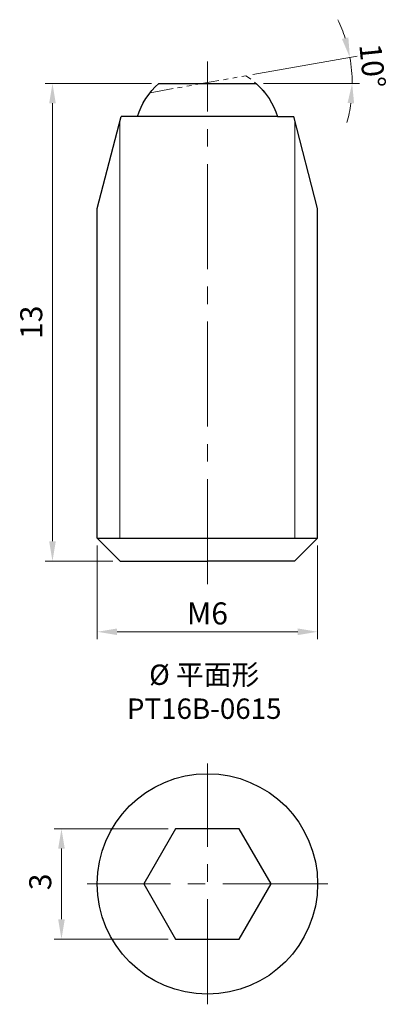
# Model space of a CAD drawing. Units: millimetres. Extents: x -5.1 to 4.9, y -3.3 to 23.5.
import ezdxf

# ---------------------------------------------------------------- set-up
doc = ezdxf.new("R2010")
doc.units = ezdxf.units.MM
doc.linetypes.add('CENTER2', pattern=[28.575, 19.05, -3.175, 3.175, -3.175])
doc.linetypes.add('PHANTOM2', pattern=[31.75, 15.875, -3.175, 3.175, -3.175, 3.175, -3.175])
for name, color, linetype, lineweight in [('01', 4, 'Continuous', 20), ('CL', 1, 'CENTER2', 15), ('DIM', 6, 'Continuous', 13), ('L', 30, 'PHANTOM2', 5), ('TXT', 3, 'Continuous', 18), ('W', 7, 'Continuous', 30)]:
    doc.layers.add(name, color=color, linetype=linetype, lineweight=lineweight)
doc.styles.add('TXT-1', font='txt.shx', dxfattribs={"width": 0.9, "bigfont": 'chineset.shx'})
doc.dimstyles.new('ISO-25', dxfattribs={"dimscale": 0.4, "dimtxt": 2, "dimasz": 1.8, "dimexe": 0.66666, "dimexo": 0.66666, "dimgap": 0.66666, "dimtad": 1, "dimdec": 3, "dimdsep": 46, "dimtxsty": 'TXT-1', "dimcen": -2.5, "dimclrd": 256, "dimclre": 256, "dimclrt": 3, "dimadec": 0, "dimazin": 0, "dimtfac": 0.8, "dimtdec": 3, "dimtmove": 0, "dimatfit": 3, "dimfxl": 0, "dimlwd": -1, "dimarcsym": 0})

# ---------------------------------------------------------------- blocks, each defined once
blk = doc.blocks.new('*D1')
at = {"layer": 'Defpoints', "color": 0}
for p in [(-4.221, 21.786), (-1.323, 21.786), (-2.375, 8.786)]:
    blk.add_point(p, dxfattribs=at)
at = {"layer": 'DIM'}
for p, q in [((-1.523, 21.786), (-4.421, 21.786)), ((-4.221, 9.326), (-4.221, 21.246)), ((-2.575, 8.786), (-4.421, 8.786))]:
    blk.add_line(p, q, dxfattribs=at)
for points in [[(-4.311, 21.246), (-4.131, 21.246), (-4.221, 21.786)], [(-4.311, 9.326), (-4.131, 9.326), (-4.221, 8.786)]]:
    blk.add_solid(points, dxfattribs=at)
at = {"layer": 'DIM', "color": 3, "insert": (-4.721, 15.286), "char_height": 0.6, "attachment_point": 5, "rotation": 90, "style": 'TXT-1'}
blk.add_mtext('13', dxfattribs=at)
blk = doc.blocks.new('*D2')
at = {"layer": 'Defpoints', "color": 0}
for p in [(-3, 9.411), (3, 9.411), (3, 6.862)]:
    blk.add_point(p, dxfattribs=at)
at = {"layer": 'DIM'}
for p, q in [((-3, 9.211), (-3, 6.662)), ((3, 9.211), (3, 6.662)), ((-2.46, 6.862), (2.46, 6.862))]:
    blk.add_line(p, q, dxfattribs=at)
for points in [[(-2.46, 6.952), (-2.46, 6.772), (-3, 6.862)], [(2.46, 6.952), (2.46, 6.772), (3, 6.862)]]:
    blk.add_solid(points, dxfattribs=at)
at = {"layer": 'DIM', "color": 3, "insert": (0, 7.362), "char_height": 0.6, "attachment_point": 5, "style": 'TXT-1'}
blk.add_mtext('{\\f????|b0|i0|c0|p54;M}6', dxfattribs=at)
blk = doc.blocks.new('*D7')
at = {"layer": 'Defpoints', "color": 0}
for p in [(-3.976, 1.5), (-0.866, 1.5), (-0.866, -1.5)]:
    blk.add_point(p, dxfattribs=at)
at = {"layer": 'DIM'}
for p, q in [((-1.066, 1.5), (-4.176, 1.5)), ((-3.976, -0.96), (-3.976, 0.96)), ((-1.066, -1.5), (-4.176, -1.5))]:
    blk.add_line(p, q, dxfattribs=at)
for points in [[(-4.066, 0.96), (-3.886, 0.96), (-3.976, 1.5)], [(-4.066, -0.96), (-3.886, -0.96), (-3.976, -1.5)]]:
    blk.add_solid(points, dxfattribs=at)
at = {"layer": 'DIM', "color": 3, "insert": (-4.476, 0.056), "char_height": 0.6, "attachment_point": 5, "rotation": 90, "style": 'TXT-1'}
blk.add_mtext('3', dxfattribs=at)
blk = doc.blocks.new('*D10')
at = {"layer": 'Defpoints', "color": 0}
for p in [(1.042, 21.993), (3.934, 22.023), (-1.323, 21.786), (1.323, 21.786), (-1.563, 21.533)]:
    blk.add_point(p, dxfattribs=at)
at = {"layer": 'DIM'}
for p, q in [((1.239, 22.027), (4.076, 22.528)), ((1.523, 21.786), (4.141, 21.786))]:
    blk.add_line(p, q, dxfattribs=at)
for start, end in [(17.6028, 25.2056), (0, 10), (344.7944, 352.3972)]:
    blk.add_arc((-0.131, 21.786), 4.073, start, end, dxfattribs=at)
for points in [[(3.838, 23.039), (3.663, 22.996), (3.879, 22.493)], [(3.816, 21.253), (3.995, 21.241), (3.941, 21.786)]]:
    blk.add_solid(points, dxfattribs=at)
at = {"layer": 'DIM', "color": 3, "insert": (4.417, 22.257), "char_height": 0.6, "attachment_point": 5, "rotation": 275.9193, "style": 'TXT-1'}
blk.add_mtext('10°', dxfattribs=at)

msp = doc.modelspace()

# ---------------------------------------------------------------- linework, layer by layer
at = {"layer": '01'}
for p, q in [((-2.3829, 9.4107), (-2.3829, 20.7594)), ((2.3829, 9.4107), (2.3829, 20.7594))]:
    msp.add_line(p, q, dxfattribs=at)
at = {"layer": 'CL', "ltscale": 0.15}
for p, q in [((0, 8.1618), (0, 22.3803)), ((0, -3.276), (0, 3.276)), ((3.276, 0), (-3.276, 0))]:
    msp.add_line(p, q, dxfattribs=at)
at = {"layer": 'L', "ltscale": 0.04}
msp.add_lwpolyline([(-1.9079, 20.8857, -0.0924714), (-1.5633, 21.5332), (1.0423, 21.9927, -0.1814278), (1.9079, 20.8857, -0.1814278)], format="xyb", dxfattribs=at)
at = {"layer": 'W'}
for p, q in [((-3, 18.3857), (-2.35, 20.8857)), ((-1.9079, 20.8857), (-2.35, 20.8857)), ((1.9079, 20.8857), (2.35, 20.8857)), ((3, 18.3857), (2.35, 20.8857)), ((-3, 9.4107), (-3, 18.3857)), ((3, 9.4107), (3, 18.3857)), ((-3, 9.4107), (3, 9.4107)), ((-3, 9.4107), (-2.375, 8.7857)), ((3, 9.4107), (2.375, 8.7857)), ((-2.375, 8.7857), (0, 8.7857)), ((2.375, 8.7857), (0, 8.7857))]:
    msp.add_line(p, q, dxfattribs=at)
at = {"layer": 'W', "ltscale": 0.08}
msp.add_line((1.9079, 20.8857), (-1.9079, 20.8857), dxfattribs=at)
at = {"layer": 'W', "ltscale": 0.05}
msp.add_lwpolyline([(-1.9079, 20.8857, -0.1366841), (-1.3229, 21.7857), (1.3229, 21.7857, -0.1366841), (1.9079, 20.8857, -0.1366841)], format="xyb", dxfattribs=at)
at = {"layer": 'W'}
msp.add_lwpolyline([(-0.866, 1.5), (-1.7321, 0), (-0.866, -1.5), (0.866, -1.5), (1.7321, 0), (0.866, 1.5)], close=True, dxfattribs=at)
msp.add_circle((0, 0), 3, dxfattribs=at)

# ---------------------------------------------------------------- texts
at = {"layer": 'TXT', "insert": (-0.0882, 5.2316), "char_height": 0.554446, "width": 7.496313, "attachment_point": 5, "style": 'TXT-1'}
msp.add_mtext('{\\fMingLiU|b0|i0|c136|p49;%%C\\C5; }平面形\\PPT16B-0615', dxfattribs=at)

# ---------------------------------------------------------------- dimensions: what is measured, and where the dimension line sits
at = {"layer": 'DIM'}
dim = msp.add_angular_dim_2l(base=(3.9344, 22.0225), line1=((-1.5633, 21.5332), (1.0423, 21.9927)), line2=((-1.3229, 21.7857), (1.3229, 21.7857)), dimstyle='ISO-25', override={"dimscale": 0.3, "dimexe": 0.6666, "dimexo": 0.666666, "dimgap": 0.666666, "dimadec": 2, "dimazin": 2, "dimlwe": 65535}, dxfattribs=at)
dim.commit()
dim.dimension.update_dxf_attribs({"geometry": '*D10', "text_midpoint": (3.9196, 22.2057), "dimtype": 162})
dim = msp.add_linear_dim(base=(-4.2207, 21.7857), p1=(-2.375, 8.7857), p2=(-1.3229, 21.7857), angle=90, dimstyle='ISO-25', override={"dimscale": 0.3, "dimexe": 0.6666, "dimexo": 0.666666, "dimgap": 0.666666, "dimdec": 3, "dimadec": 2, "dimazin": 2, "dimtdec": 3, "dimlwe": 65535}, dxfattribs=at)
dim.commit()
dim.dimension.update_dxf_attribs({"geometry": '*D1', "text_midpoint": (-4.7207, 15.2857)})
dim = msp.add_linear_dim(base=(3, 6.8617), p1=(-3, 9.4107), p2=(3, 9.4107), angle=180, text='{\\f????|b0|i0|c0|p54;M}<>', dimstyle='ISO-25', override={"dimscale": 0.3, "dimexe": 0.6666, "dimexo": 0.666666, "dimgap": 0.666666, "dimdec": 3, "dimadec": 2, "dimazin": 2, "dimtdec": 3, "dimlwe": 65535}, dxfattribs=at)
dim.commit()
dim.dimension.update_dxf_attribs({"geometry": '*D2', "text_midpoint": (0, 7.3617)})
dim = msp.add_linear_dim(base=(-3.9763, 1.5), p1=(-0.866, -1.5), p2=(-0.866, 1.5), angle=90, dimstyle='ISO-25', override={"dimscale": 0.3, "dimexe": 0.6666, "dimexo": 0.666666, "dimgap": 0.666666, "dimdec": 3, "dimtxsty": 'TXT-1', "dimadec": 2, "dimazin": 2, "dimtdec": 3, "dimlwe": 65535}, dxfattribs=at)
dim.commit()
dim.dimension.update_dxf_attribs({"geometry": '*D7', "text_midpoint": (-3.9763, 0.0557), "dimtype": 160})

doc.saveas('drawing.dxf')
